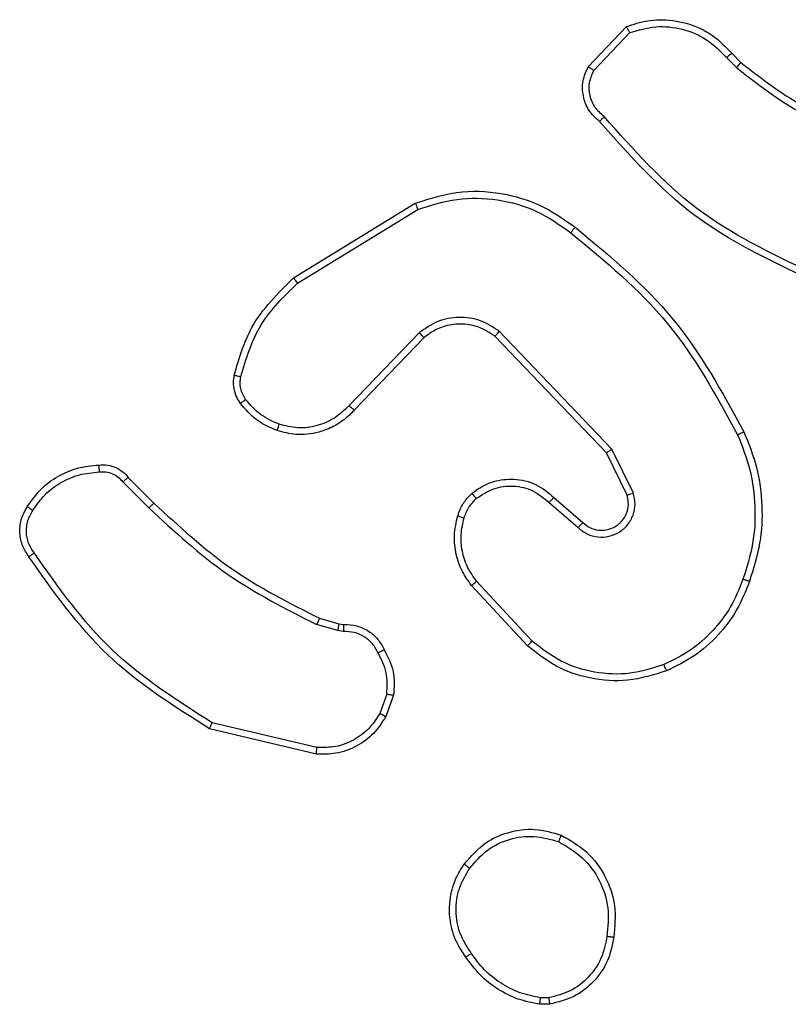
# Model space of a CAD drawing. Units: millimetres. Extents: x -4534 to 381410, y -3372 to 7188.
# Drawn here: x -120 to -97, y 2163 to 2192 of the extents above; entities that cross this region are included whole.
import ezdxf

# ---------------------------------------------------------------- set-up
doc = ezdxf.new("R2010")
doc.units = ezdxf.units.MM
doc.layers.add('Toestel 2D', color=7, linetype='Continuous', lineweight=20)

# ---------------------------------------------------------------- blocks, each defined once
blk = doc.blocks.new('44')
at = {"color": 7, "linetype": 'Continuous', "lineweight": 25}
for p, q in [((7533.4123, 1264.4805), (7533.5249, 1264.5987)), ((7533.429, 1264.4698), (7533.5346, 1264.5811)), ((7533.8201, 1264.5076), (7533.849, 1264.4782)), ((7533.8357, 1264.5203), (7533.8621, 1264.4935)), ((7532.5437, 1263.859), (7532.9027, 1264.079)), ((7532.5559, 1263.8433), (7532.9101, 1264.0605)), ((7532.9147, 1263.6977), (7532.707, 1263.4824)), ((7533.4659, 1263.3436), (7533.1379, 1263.6863)), ((7533.4819, 1263.3549), (7533.1503, 1263.7016)), ((7532.9285, 1263.683), (7532.7225, 1263.4694)), ((7533.5266, 1263.2191), (7533.4659, 1263.3436)), ((7533.5454, 1263.2251), (7533.4819, 1263.3549)), ((7532.041, 1263.2581), (7532.1177, 1263.1814)), ((7532.0568, 1263.2715), (7532.1325, 1263.1958)), ((7533.2972, 1263.1974), (7533.3824, 1263.1235)), ((7533.3113, 1263.2123), (7533.3962, 1263.1385)), ((7533.2468, 1262.7896), (7533.0834, 1262.9656)), ((7533.2335, 1262.7753), (7533.0683, 1262.9534)), ((7532.6206, 1262.8567), (7532.6775, 1262.8403)), ((7532.6743, 1262.8201), (7532.612, 1262.838)), ((7532.6906, 1262.8178), (7532.6743, 1262.8201)), ((7532.6775, 1262.8403), (7532.692, 1262.8383)), ((7532.8187, 1262.6335), (7532.7978, 1262.5759)), ((7532.8388, 1262.6304), (7532.8159, 1262.567)), ((7532.6114, 1262.4564), (7532.2963, 1262.5312)), ((7532.6127, 1262.4758), (7532.3042, 1262.5489)), ((7533.299, 1261.72), (7533.2695, 1261.7197)), ((7533.2957, 1261.739), (7533.2718, 1261.7388))]:
    blk.add_line(p, q, dxfattribs=at)
for points, knots in [([(7533.5249, 1264.5987), (7533.5455, 1264.6056), (7533.5772, 1264.6161), (7533.6368, 1264.6207), (7533.7037, 1264.6121), (7533.7795, 1264.5782), (7533.8177, 1264.5388), (7533.8357, 1264.5203)], [0, 0, 0, 0, 0.190174, 0.2906685, 0.5222477, 0.7751398, 1, 1, 1, 1]), ([(7533.5249, 1264.5987), (7533.525, 1264.5984), (7533.5252, 1264.598), (7533.5268, 1264.5952), (7533.5286, 1264.5919), (7533.5304, 1264.5887), (7533.5324, 1264.5851), (7533.5339, 1264.5825), (7533.5346, 1264.5811)], [0, 0, 0, 0, 0.212886, 0.450575, 0.57843, 0.712759, 0.853403, 1, 1, 1, 1]), ([(7533.5346, 1264.5811), (7533.56, 1264.5885), (7533.6106, 1264.6033), (7533.6903, 1264.5946), (7533.7644, 1264.564), (7533.8015, 1264.5264), (7533.8201, 1264.5076)], [0, 0, 0, 0, 0.249966, 0.49994, 0.749814, 1, 1, 1, 1]), ([(7533.8357, 1264.5203), (7533.8355, 1264.5201), (7533.835, 1264.5197), (7533.8314, 1264.5168), (7533.8262, 1264.5126), (7533.8221, 1264.5093), (7533.8201, 1264.5076)], [0, 0, 0, 0, 0.250266, 0.499613, 0.749715, 1, 1, 1, 1]), ([(7533.4455, 1264.3193), (7533.4342, 1264.3298), (7533.4117, 1264.3506), (7533.3955, 1264.3941), (7533.394, 1264.4398), (7533.4062, 1264.467), (7533.4123, 1264.4805)], [0, 0, 0, 0, 0.254946, 0.506604, 0.754952, 1, 1, 1, 1]), ([(7533.4123, 1264.4805), (7533.4125, 1264.4803), (7533.4129, 1264.48), (7533.4155, 1264.4783), (7533.4187, 1264.4763), (7533.4217, 1264.4744), (7533.4252, 1264.4722), (7533.4277, 1264.4706), (7533.429, 1264.4698)], [0, 0, 0, 0, 0.215609, 0.453583, 0.581491, 0.715308, 0.854683, 1, 1, 1, 1]), ([(7533.4593, 1264.3338), (7533.4497, 1264.3423), (7533.4306, 1264.3593), (7533.4158, 1264.3955), (7533.4136, 1264.4345), (7533.4238, 1264.458), (7533.429, 1264.4698)], [0, 0, 0, 0, 0.2499417, 0.4998987, 0.7496338, 1, 1, 1, 1]), ([(7533.8621, 1264.4935), (7533.8618, 1264.4932), (7533.8613, 1264.4926), (7533.8578, 1264.4886), (7533.8535, 1264.4835), (7533.8505, 1264.48), (7533.849, 1264.4782)], [0, 0, 0, 0, 0.279873, 0.558903, 0.779401, 1, 1, 1, 1]), ([(7533.849, 1264.4782), (7533.9043, 1264.4352), (7534.0149, 1264.3492), (7534.1437, 1264.2942), (7534.2081, 1264.2667)], [0, 0, 0, 0, 0.500001, 1, 1, 1, 1]), ([(7533.8621, 1264.4935), (7533.9158, 1264.4516), (7534.0243, 1264.3671), (7534.1509, 1264.3129), (7534.2148, 1264.2856)], [0, 0, 0, 0, 0.494664, 1, 1, 1, 1]), ([(7533.4455, 1264.3193), (7533.4456, 1264.3195), (7533.446, 1264.3199), (7533.4484, 1264.3224), (7533.4511, 1264.3252), (7533.4536, 1264.3278), (7533.4563, 1264.3307), (7533.4583, 1264.3327), (7533.4593, 1264.3338)], [0, 0, 0, 0, 0.228355, 0.470288, 0.596871, 0.72751, 0.862094, 1, 1, 1, 1]), ([(7534.0679, 1263.8749), (7533.951, 1263.9309), (7533.7173, 1264.043), (7533.5453, 1264.2368), (7533.4593, 1264.3338)], [0, 0, 0, 0, 0.49999, 1, 1, 1, 1]), ([(7534.0616, 1263.856), (7533.9448, 1263.9116), (7533.7081, 1264.0242), (7533.5338, 1264.2201), (7533.4455, 1264.3193)], [0, 0, 0, 0, 0.493272, 1, 1, 1, 1]), ([(7532.9027, 1264.079), (7532.9486, 1264.0932), (7533.0364, 1264.1203), (7533.1692, 1264.1097), (7533.2833, 1264.0725), (7533.3446, 1264.0287), (7533.3736, 1264.008)], [0, 0, 0, 0, 0.286577, 0.548791, 0.786617, 1, 1, 1, 1]), ([(7532.9101, 1264.0605), (7532.9483, 1264.0726), (7533.0246, 1264.0969), (7533.1457, 1264.0931), (7533.2626, 1264.0609), (7533.3283, 1264.015), (7533.3611, 1263.992)], [0, 0, 0, 0, 0.249979, 0.499964, 0.749895, 1, 1, 1, 1]), ([(7532.9027, 1264.079), (7532.9028, 1264.0787), (7532.903, 1264.0781), (7532.9046, 1264.0739), (7532.9071, 1264.0678), (7532.9091, 1264.0629), (7532.9101, 1264.0605)], [0, 0, 0, 0, 0.2500049, 0.499969, 0.7498012, 1, 1, 1, 1]), ([(7533.3611, 1263.992), (7533.3621, 1263.9932), (7533.3639, 1263.9957), (7533.3666, 1263.9991), (7533.3688, 1264.002), (7533.3712, 1264.005), (7533.3731, 1264.0074), (7533.3734, 1264.0078), (7533.3736, 1264.008)], [0, 0, 0, 0, 0.150019, 0.293216, 0.429208, 0.557778, 0.792981, 1, 1, 1, 1]), ([(7533.3736, 1264.008), (7533.4758, 1263.9235), (7533.6802, 1263.7546), (7533.8074, 1263.5218), (7533.8709, 1263.4055)], [0, 0, 0, 0, 0.500135, 1, 1, 1, 1]), ([(7533.3611, 1263.992), (7533.462, 1263.9085), (7533.6639, 1263.7415), (7533.7897, 1263.5117), (7533.8526, 1263.3968)], [0, 0, 0, 0, 0.500001, 1, 1, 1, 1]), ([(7532.3692, 1263.5726), (7532.3833, 1263.6212), (7532.4153, 1263.7319), (7532.4976, 1263.8133), (7532.5437, 1263.859)], [0, 0, 0, 0, 0.439112, 1, 1, 1, 1]), ([(7532.5437, 1263.859), (7532.5439, 1263.8588), (7532.5442, 1263.8582), (7532.5469, 1263.8546), (7532.551, 1263.8494), (7532.5542, 1263.8454), (7532.5559, 1263.8433)], [0, 0, 0, 0, 0.250142, 0.499823, 0.749944, 1, 1, 1, 1]), ([(7532.3883, 1263.5683), (7532.4044, 1263.6213), (7532.4366, 1263.7274), (7532.5161, 1263.8047), (7532.5559, 1263.8433)], [0, 0, 0, 0, 0.499988, 1, 1, 1, 1]), ([(7533.1503, 1263.7016), (7533.1323, 1263.7133), (7533.0964, 1263.7369), (7533.0317, 1263.746), (7532.9674, 1263.7345), (7532.9322, 1263.71), (7532.9147, 1263.6977)], [0, 0, 0, 0, 0.250297, 0.500104, 0.750052, 1, 1, 1, 1]), ([(7533.1379, 1263.6863), (7533.1223, 1263.6966), (7533.0912, 1263.7172), (7533.0363, 1263.7257), (7532.9935, 1263.7188), (7532.9575, 1263.7047), (7532.94, 1263.6916), (7532.9285, 1263.683)], [0, 0, 0, 0, 0.244191, 0.489915, 0.71303, 0.811021, 1, 1, 1, 1]), ([(7532.9285, 1263.683), (7532.9282, 1263.6832), (7532.9277, 1263.6836), (7532.9245, 1263.6869), (7532.9199, 1263.6918), (7532.9164, 1263.6957), (7532.9147, 1263.6977)], [0, 0, 0, 0, 0.25039, 0.499849, 0.749869, 1, 1, 1, 1]), ([(7533.1379, 1263.6863), (7533.1381, 1263.6866), (7533.1384, 1263.687), (7533.1412, 1263.6905), (7533.1454, 1263.6956), (7533.1486, 1263.6996), (7533.1503, 1263.7016)], [0, 0, 0, 0, 0.249896, 0.500142, 0.749919, 1, 1, 1, 1]), ([(7532.3872, 1263.4894), (7532.3833, 1263.4954), (7532.3755, 1263.5075), (7532.3689, 1263.5284), (7532.3661, 1263.5504), (7532.3682, 1263.5651), (7532.3692, 1263.5726)], [0, 0, 0, 0, 0.243949, 0.49192, 0.743941, 1, 1, 1, 1]), ([(7532.3692, 1263.5726), (7532.3695, 1263.5724), (7532.3701, 1263.5722), (7532.3744, 1263.5712), (7532.3807, 1263.5698), (7532.3858, 1263.5688), (7532.3883, 1263.5683)], [0, 0, 0, 0, 0.250036, 0.500164, 0.74984, 1, 1, 1, 1]), ([(7532.4028, 1263.5009), (7532.3996, 1263.5059), (7532.3933, 1263.5159), (7532.388, 1263.533), (7532.3858, 1263.5507), (7532.3875, 1263.5624), (7532.3883, 1263.5683)], [0, 0, 0, 0, 0.249955, 0.50001, 0.750079, 1, 1, 1, 1]), ([(7532.3872, 1263.4894), (7532.3875, 1263.4897), (7532.3881, 1263.4901), (7532.3922, 1263.4932), (7532.3973, 1263.4969), (7532.401, 1263.4996), (7532.4028, 1263.5009)], [0, 0, 0, 0, 0.279396, 0.558825, 0.779175, 1, 1, 1, 1]), ([(7532.4957, 1263.4091), (7532.4745, 1263.4183), (7532.4321, 1263.4367), (7532.4022, 1263.4719), (7532.3872, 1263.4894)], [0, 0, 0, 0, 0.500005, 1, 1, 1, 1]), ([(7532.5017, 1263.4278), (7532.4824, 1263.4362), (7532.4439, 1263.453), (7532.4165, 1263.4849), (7532.4028, 1263.5009)], [0, 0, 0, 0, 0.500001, 1, 1, 1, 1]), ([(7532.707, 1263.4824), (7532.6934, 1263.4693), (7532.6661, 1263.4433), (7532.6133, 1263.4214), (7532.5566, 1263.414), (7532.52, 1263.4232), (7532.5017, 1263.4278)], [0, 0, 0, 0, 0.249975, 0.499939, 0.749851, 1, 1, 1, 1]), ([(7532.7225, 1263.4694), (7532.7222, 1263.4696), (7532.7215, 1263.47), (7532.7174, 1263.4735), (7532.7123, 1263.4778), (7532.7088, 1263.4808), (7532.707, 1263.4824)], [0, 0, 0, 0, 0.279398, 0.558989, 0.7795, 1, 1, 1, 1]), ([(7532.7225, 1263.4694), (7532.7194, 1263.466), (7532.7105, 1263.4562), (7532.6913, 1263.4395), (7532.6604, 1263.4193), (7532.6125, 1263.4006), (7532.554, 1263.394), (7532.5138, 1263.4044), (7532.4957, 1263.4091)], [0, 0, 0, 0, 0.056641, 0.159019, 0.307045, 0.500611, 0.775341, 1, 1, 1, 1]), ([(7532.4957, 1263.4091), (7532.4958, 1263.4094), (7532.4959, 1263.41), (7532.4972, 1263.4143), (7532.4992, 1263.4204), (7532.5009, 1263.4253), (7532.5017, 1263.4278)], [0, 0, 0, 0, 0.249816, 0.499663, 0.749607, 1, 1, 1, 1]), ([(7533.8709, 1263.4055), (7533.8706, 1263.4054), (7533.8701, 1263.4051), (7533.8659, 1263.403), (7533.8598, 1263.4002), (7533.855, 1263.3979), (7533.8526, 1263.3968)], [0, 0, 0, 0, 0.250669, 0.500133, 0.749861, 1, 1, 1, 1]), ([(7533.8526, 1263.3968), (7533.8661, 1263.3629), (7533.8931, 1263.2951), (7533.9063, 1263.1858), (7533.9012, 1263.076), (7533.8793, 1263.0063), (7533.8683, 1262.9715)], [0, 0, 0, 0, 0.249945, 0.499994, 0.750049, 1, 1, 1, 1]), ([(7533.8709, 1263.4055), (7533.8847, 1263.3714), (7533.9129, 1263.3013), (7533.9272, 1263.1894), (7533.9218, 1263.0746), (7533.8991, 1263.0024), (7533.8874, 1262.9652)], [0, 0, 0, 0, 0.243403, 0.500001, 0.742018, 1, 1, 1, 1]), ([(7533.4659, 1263.3436), (7533.466, 1263.3437), (7533.4664, 1263.3439), (7533.4687, 1263.3455), (7533.4716, 1263.3476), (7533.4745, 1263.3496), (7533.478, 1263.3521), (7533.4806, 1263.354), (7533.4819, 1263.3549)], [0, 0, 0, 0, 0.194225, 0.42544, 0.554754, 0.69373, 0.842309, 1, 1, 1, 1]), ([(7531.7594, 1263.1854), (7531.7717, 1263.2028), (7531.7962, 1263.2376), (7531.848, 1263.2758), (7531.9069, 1263.3017), (7531.9493, 1263.3057), (7531.9705, 1263.3077)], [0, 0, 0, 0, 0.249996, 0.499993, 0.749987, 1, 1, 1, 1]), ([(7531.9705, 1263.3077), (7531.9704, 1263.3074), (7531.9703, 1263.3067), (7531.9704, 1263.3022), (7531.9706, 1263.2966), (7531.971, 1263.2915), (7531.9712, 1263.2888), (7531.9713, 1263.2874)], [0, 0, 0, 0, 0.241775, 0.488786, 0.741027, 0.869829, 1, 1, 1, 1]), ([(7531.9705, 1263.3077), (7531.9791, 1263.3081), (7531.9963, 1263.3088), (7532.0206, 1263.3012), (7532.0415, 1263.2888), (7532.0518, 1263.2772), (7532.0568, 1263.2715)], [0, 0, 0, 0, 0.262848, 0.524957, 0.770675, 1, 1, 1, 1]), ([(7531.7755, 1263.1742), (7531.7869, 1263.1903), (7531.8096, 1263.2227), (7531.8576, 1263.2581), (7531.9123, 1263.282), (7531.9516, 1263.2856), (7531.9713, 1263.2874)], [0, 0, 0, 0, 0.250037, 0.500004, 0.749969, 1, 1, 1, 1]), ([(7531.9713, 1263.2874), (7531.9779, 1263.2878), (7531.9912, 1263.2885), (7532.0105, 1263.283), (7532.0279, 1263.2731), (7532.0367, 1263.2631), (7532.041, 1263.2581)], [0, 0, 0, 0, 0.250025, 0.500008, 0.749934, 1, 1, 1, 1]), ([(7532.0568, 1263.2715), (7532.0566, 1263.2714), (7532.0562, 1263.2711), (7532.0536, 1263.2689), (7532.0506, 1263.2664), (7532.0478, 1263.2639), (7532.0445, 1263.2611), (7532.0422, 1263.2591), (7532.041, 1263.2581)], [0, 0, 0, 0, 0.212775, 0.449954, 0.577956, 0.71229, 0.853275, 1, 1, 1, 1]), ([(7533.0697, 1263.2244), (7533.0801, 1263.2321), (7533.0997, 1263.2467), (7533.1414, 1263.2632), (7533.1957, 1263.2696), (7533.2604, 1263.2547), (7533.2946, 1263.2262), (7533.3113, 1263.2123)], [0, 0, 0, 0, 0.145292, 0.276006, 0.502105, 0.756351, 1, 1, 1, 1]), ([(7533.0278, 1263.1586), (7533.0325, 1263.171), (7533.0377, 1263.1849), (7533.0474, 1263.1994), (7533.0551, 1263.2101), (7533.0634, 1263.2182), (7533.0697, 1263.2244)], [0, 0, 0, 0, 0.499463, 0.560103, 0.663802, 1, 1, 1, 1]), ([(7533.0697, 1263.2244), (7533.0699, 1263.2241), (7533.0702, 1263.2236), (7533.0731, 1263.22), (7533.0773, 1263.2149), (7533.0807, 1263.2109), (7533.0824, 1263.209)], [0, 0, 0, 0, 0.250304, 0.499995, 0.749926, 1, 1, 1, 1]), ([(7533.0824, 1263.209), (7533.099, 1263.2199), (7533.1321, 1263.2418), (7533.1922, 1263.2491), (7533.2514, 1263.2357), (7533.2819, 1263.2102), (7533.2972, 1263.1974)], [0, 0, 0, 0, 0.249953, 0.499885, 0.749613, 1, 1, 1, 1]), ([(7533.3824, 1263.1235), (7533.391, 1263.1166), (7533.4082, 1263.103), (7533.4407, 1263.0942), (7533.4738, 1263.0962), (7533.5046, 1263.1089), (7533.5297, 1263.1309), (7533.5459, 1263.1599), (7533.5525, 1263.1928), (7533.5478, 1263.2143), (7533.5454, 1263.2251)], [0, 0, 0, 0, 0.125105, 0.250179, 0.374942, 0.500016, 0.624891, 0.749999, 0.874991, 1, 1, 1, 1]), ([(7533.5266, 1263.2191), (7533.527, 1263.2191), (7533.5276, 1263.2192), (7533.5318, 1263.2206), (7533.538, 1263.2226), (7533.5429, 1263.2242), (7533.5454, 1263.2251)], [0, 0, 0, 0, 0.249808, 0.499967, 0.74947, 1, 1, 1, 1]), ([(7532.1325, 1263.1958), (7532.1324, 1263.1958), (7532.1323, 1263.1957), (7532.1314, 1263.1948), (7532.13, 1263.1935), (7532.1282, 1263.1917), (7532.1259, 1263.1894), (7532.1233, 1263.1869), (7532.1206, 1263.1842), (7532.1186, 1263.1823), (7532.1177, 1263.1814)], [0, 0, 0, 0, 0.125041, 0.249964, 0.375424, 0.500003, 0.624646, 0.74984, 0.875063, 1, 1, 1, 1]), ([(7532.1325, 1263.1958), (7532.206, 1263.1279), (7532.3529, 1262.9921), (7532.5314, 1262.9018), (7532.6206, 1262.8567)], [0, 0, 0, 0, 0.500003, 1, 1, 1, 1]), ([(7533.0466, 1263.1525), (7533.0506, 1263.1632), (7533.0586, 1263.1845), (7533.0745, 1263.2008), (7533.0824, 1263.209)], [0, 0, 0, 0, 0.500006, 1, 1, 1, 1]), ([(7533.3113, 1263.2123), (7533.3111, 1263.2121), (7533.3108, 1263.2118), (7533.3086, 1263.2095), (7533.306, 1263.2067), (7533.3034, 1263.204), (7533.3004, 1263.2009), (7533.2983, 1263.1986), (7533.2972, 1263.1974)], [0, 0, 0, 0, 0.20643, 0.4411387, 0.569427, 0.7056438, 0.8493176, 1, 1, 1, 1]), ([(7533.3962, 1263.1385), (7533.4029, 1263.1331), (7533.4164, 1263.122), (7533.4407, 1263.1154), (7533.465, 1263.1158), (7533.4899, 1263.1237), (7533.5094, 1263.1391), (7533.5214, 1263.1566), (7533.5289, 1263.1747), (7533.5321, 1263.1962), (7533.5283, 1263.2119), (7533.5266, 1263.2191)], [0, 0, 0, 0, 0.122009, 0.248426, 0.350821, 0.467247, 0.617005, 0.696808, 0.769098, 0.895968, 1, 1, 1, 1]), ([(7531.764, 1263.0378), (7531.7573, 1263.048), (7531.7436, 1263.0689), (7531.7358, 1263.1072), (7531.739, 1263.1484), (7531.7525, 1263.1729), (7531.7594, 1263.1854)], [0, 0, 0, 0, 0.23028, 0.473707, 0.730271, 1, 1, 1, 1]), ([(7531.7797, 1263.0488), (7531.7735, 1263.0583), (7531.7612, 1263.0771), (7531.7551, 1263.1108), (7531.7589, 1263.1448), (7531.77, 1263.1644), (7531.7755, 1263.1742)], [0, 0, 0, 0, 0.250071, 0.5, 0.749921, 1, 1, 1, 1]), ([(7531.7594, 1263.1854), (7531.7596, 1263.1852), (7531.7599, 1263.1848), (7531.7626, 1263.1828), (7531.7657, 1263.1807), (7531.7686, 1263.1787), (7531.7719, 1263.1765), (7531.7743, 1263.175), (7531.7755, 1263.1742)], [0, 0, 0, 0, 0.22287, 0.463044, 0.589967, 0.721897, 0.858876, 1, 1, 1, 1]), ([(7532.1177, 1263.1814), (7532.1921, 1263.1127), (7532.3409, 1262.9753), (7532.5216, 1262.8838), (7532.612, 1262.838)], [0, 0, 0, 0, 0.5000039, 1, 1, 1, 1]), ([(7533.0683, 1262.9534), (7533.0586, 1262.9668), (7533.0387, 1262.9944), (7533.0214, 1263.0448), (7533.0149, 1263.1014), (7533.0234, 1263.1392), (7533.0278, 1263.1586)], [0, 0, 0, 0, 0.226446, 0.468597, 0.726456, 1, 1, 1, 1]), ([(7533.0278, 1263.1586), (7533.0281, 1263.1585), (7533.0287, 1263.1582), (7533.0329, 1263.1567), (7533.0392, 1263.1548), (7533.0441, 1263.1533), (7533.0466, 1263.1525)], [0, 0, 0, 0, 0.2501, 0.500126, 0.749823, 1, 1, 1, 1]), ([(7533.0834, 1262.9656), (7533.0738, 1262.9791), (7533.0546, 1263.0062), (7533.0396, 1263.0541), (7533.0353, 1263.1041), (7533.0429, 1263.1364), (7533.0466, 1263.1525)], [0, 0, 0, 0, 0.250039, 0.500007, 0.749976, 1, 1, 1, 1]), ([(7533.3962, 1263.1385), (7533.3962, 1263.1384), (7533.396, 1263.1382), (7533.3944, 1263.1365), (7533.3921, 1263.134), (7533.3895, 1263.1311), (7533.3862, 1263.1276), (7533.3837, 1263.1249), (7533.3824, 1263.1235)], [0, 0, 0, 0, 0.1560725, 0.3744452, 0.5071581, 0.6555809, 0.8202072, 1, 1, 1, 1]), ([(7531.764, 1263.0378), (7531.7642, 1263.0379), (7531.7646, 1263.0382), (7531.7673, 1263.0401), (7531.7703, 1263.0423), (7531.7731, 1263.0442), (7531.7763, 1263.0464), (7531.7786, 1263.048), (7531.7797, 1263.0488)], [0, 0, 0, 0, 0.2279656, 0.4704525, 0.5971024, 0.7276905, 0.862064, 1, 1, 1, 1]), ([(7532.3042, 1262.5489), (7532.2002, 1262.6148), (7531.9923, 1262.7468), (7531.8506, 1262.9481), (7531.7797, 1263.0488)], [0, 0, 0, 0, 0.499999, 1, 1, 1, 1]), ([(7532.2963, 1262.5312), (7532.1907, 1262.5979), (7531.9795, 1262.7313), (7531.8358, 1262.9356), (7531.764, 1263.0378)], [0, 0, 0, 0, 0.500001, 1, 1, 1, 1]), ([(7533.0683, 1262.9534), (7533.0685, 1262.9536), (7533.069, 1262.9539), (7533.0725, 1262.9567), (7533.0775, 1262.9607), (7533.0814, 1262.964), (7533.0834, 1262.9656)], [0, 0, 0, 0, 0.249687, 0.499763, 0.7495, 1, 1, 1, 1]), ([(7533.8683, 1262.9715), (7533.8574, 1262.9441), (7533.8356, 1262.8892), (7533.7811, 1262.8187), (7533.715, 1262.759), (7533.6619, 1262.733), (7533.6354, 1262.72)], [0, 0, 0, 0, 0.249929, 0.500003, 0.750071, 1, 1, 1, 1]), ([(7533.8874, 1262.9652), (7533.876, 1262.9364), (7533.8532, 1262.8789), (7533.7964, 1262.8047), (7533.7268, 1262.7425), (7533.6711, 1262.7154), (7533.6433, 1262.7019)], [0, 0, 0, 0, 0.249999, 0.500003, 0.749994, 1, 1, 1, 1]), ([(7533.8874, 1262.9652), (7533.8871, 1262.9653), (7533.8867, 1262.9653), (7533.8837, 1262.9663), (7533.8801, 1262.9675), (7533.8767, 1262.9686), (7533.8727, 1262.97), (7533.8698, 1262.971), (7533.8683, 1262.9715)], [0, 0, 0, 0, 0.209252, 0.445176, 0.573489, 0.708654, 0.851032, 1, 1, 1, 1]), ([(7532.6206, 1262.8567), (7532.6204, 1262.8563), (7532.62, 1262.8556), (7532.6177, 1262.8506), (7532.6148, 1262.8444), (7532.6129, 1262.8401), (7532.612, 1262.838)], [0, 0, 0, 0, 0.279839, 0.558866, 0.77937, 1, 1, 1, 1]), ([(7532.6775, 1262.8403), (7532.6774, 1262.8399), (7532.6772, 1262.8391), (7532.6763, 1262.8337), (7532.6753, 1262.827), (7532.6746, 1262.8224), (7532.6743, 1262.8201)], [0, 0, 0, 0, 0.27985, 0.559117, 0.779426, 1, 1, 1, 1]), ([(7532.692, 1262.8383), (7532.6919, 1262.838), (7532.6917, 1262.8374), (7532.6914, 1262.8339), (7532.6912, 1262.8299), (7532.691, 1262.8262), (7532.6908, 1262.8221), (7532.6907, 1262.8192), (7532.6906, 1262.8178)], [0, 0, 0, 0, 0.22778, 0.470217, 0.59673, 0.727483, 0.862039, 1, 1, 1, 1]), ([(7532.7932, 1262.7543), (7532.7881, 1262.7637), (7532.7779, 1262.7827), (7532.7527, 1262.8035), (7532.7229, 1262.8167), (7532.7013, 1262.8174), (7532.6906, 1262.8178)], [0, 0, 0, 0, 0.250039, 0.499969, 0.749936, 1, 1, 1, 1]), ([(7532.692, 1262.8383), (7532.7049, 1262.8376), (7532.7305, 1262.8364), (7532.7653, 1262.8202), (7532.7939, 1262.7961), (7532.8056, 1262.7747), (7532.8113, 1262.7641)], [0, 0, 0, 0, 0.259368, 0.512483, 0.759359, 1, 1, 1, 1]), ([(7533.2335, 1262.7753), (7533.2338, 1262.7756), (7533.2342, 1262.776), (7533.2372, 1262.7792), (7533.2416, 1262.7839), (7533.245, 1262.7877), (7533.2468, 1262.7896)], [0, 0, 0, 0, 0.249756, 0.499893, 0.749554, 1, 1, 1, 1]), ([(7533.6354, 1262.72), (7533.6022, 1262.7095), (7533.5357, 1262.6885), (7533.4302, 1262.6938), (7533.3293, 1262.7252), (7533.2743, 1262.7681), (7533.2468, 1262.7896)], [0, 0, 0, 0, 0.249986, 0.499965, 0.749874, 1, 1, 1, 1]), ([(7532.8113, 1262.7641), (7532.8111, 1262.764), (7532.8106, 1262.7637), (7532.8075, 1262.762), (7532.804, 1262.7601), (7532.8007, 1262.7583), (7532.7971, 1262.7563), (7532.7945, 1262.755), (7532.7932, 1262.7543)], [0, 0, 0, 0, 0.22729, 0.468706, 0.595483, 0.726398, 0.861335, 1, 1, 1, 1]), ([(7532.8113, 1262.7641), (7532.822, 1262.7431), (7532.8434, 1262.701), (7532.8403, 1262.654), (7532.8388, 1262.6304)], [0, 0, 0, 0, 0.500011, 1, 1, 1, 1]), ([(7533.6433, 1262.7019), (7533.6055, 1262.6901), (7533.5318, 1262.6671), (7533.4178, 1262.6761), (7533.315, 1262.7109), (7533.2602, 1262.7542), (7533.2335, 1262.7753)], [0, 0, 0, 0, 0.268413, 0.524563, 0.768421, 1, 1, 1, 1]), ([(7532.8187, 1262.6335), (7532.8199, 1262.6548), (7532.8224, 1262.6974), (7532.8029, 1262.7353), (7532.7932, 1262.7543)], [0, 0, 0, 0, 0.500005, 1, 1, 1, 1]), ([(7533.6433, 1262.7019), (7533.6431, 1262.7022), (7533.6428, 1262.7027), (7533.641, 1262.7068), (7533.6384, 1262.7128), (7533.6364, 1262.7176), (7533.6354, 1262.72)], [0, 0, 0, 0, 0.249685, 0.499723, 0.749627, 1, 1, 1, 1]), ([(7532.8187, 1262.6335), (7532.8202, 1262.6333), (7532.8231, 1262.6327), (7532.8271, 1262.632), (7532.8307, 1262.6314), (7532.8346, 1262.6308), (7532.838, 1262.6304), (7532.8386, 1262.6304), (7532.8388, 1262.6304)], [0, 0, 0, 0, 0.141367, 0.278132, 0.410012, 0.537323, 0.777698, 1, 1, 1, 1]), ([(7532.8159, 1262.567), (7532.8047, 1262.5497), (7532.7823, 1262.5151), (7532.7303, 1262.4776), (7532.6715, 1262.4557), (7532.6304, 1262.4562), (7532.6114, 1262.4564)], [0, 0, 0, 0, 0.250036, 0.500009, 0.769714, 1, 1, 1, 1]), ([(7532.7978, 1262.5759), (7532.7877, 1262.5602), (7532.7673, 1262.529), (7532.7215, 1262.4958), (7532.6687, 1262.4756), (7532.6313, 1262.4757), (7532.6127, 1262.4758)], [0, 0, 0, 0, 0.250046, 0.499999, 0.749955, 1, 1, 1, 1]), ([(7532.8159, 1262.567), (7532.8155, 1262.5671), (7532.8148, 1262.5673), (7532.8099, 1262.5696), (7532.804, 1262.5726), (7532.7999, 1262.5748), (7532.7978, 1262.5759)], [0, 0, 0, 0, 0.280173, 0.559049, 0.779529, 1, 1, 1, 1]), ([(7532.2963, 1262.5312), (7532.2963, 1262.5314), (7532.2964, 1262.5319), (7532.2976, 1262.5345), (7532.299, 1262.5377), (7532.3005, 1262.5409), (7532.3022, 1262.5447), (7532.3035, 1262.5475), (7532.3042, 1262.5489)], [0, 0, 0, 0, 0.201227, 0.435023, 0.563678, 0.700795, 0.846562, 1, 1, 1, 1]), ([(7532.6114, 1262.4564), (7532.6114, 1262.4567), (7532.6113, 1262.4573), (7532.6116, 1262.4617), (7532.612, 1262.4681), (7532.6125, 1262.4732), (7532.6127, 1262.4758)], [0, 0, 0, 0, 0.250055, 0.499722, 0.749488, 1, 1, 1, 1]), ([(7533.0472, 1262.1332), (7533.067, 1262.1557), (7533.1025, 1262.1963), (7533.1771, 1262.2294), (7533.2553, 1262.2405), (7533.307, 1262.2253), (7533.3327, 1262.2178)], [0, 0, 0, 0, 0.277674, 0.499907, 0.750883, 1, 1, 1, 1]), ([(7533.0631, 1262.1209), (7533.0792, 1262.1396), (7533.1113, 1262.177), (7533.1792, 1262.2088), (7533.2535, 1262.2191), (7533.3009, 1262.2056), (7533.3246, 1262.1988)], [0, 0, 0, 0, 0.250249, 0.500094, 0.750043, 1, 1, 1, 1]), ([(7533.3327, 1262.2178), (7533.3326, 1262.2176), (7533.3324, 1262.2171), (7533.3311, 1262.214), (7533.3295, 1262.2103), (7533.3281, 1262.2069), (7533.3264, 1262.203), (7533.3252, 1262.2002), (7533.3246, 1262.1988)], [0, 0, 0, 0, 0.216897, 0.455834, 0.583087, 0.716647, 0.855677, 1, 1, 1, 1]), ([(7533.3327, 1262.2178), (7533.3588, 1262.2029), (7533.4118, 1262.1725), (7533.4658, 1262.0978), (7533.4963, 1262.0094), (7533.4905, 1261.9485), (7533.4875, 1261.9172)], [0, 0, 0, 0, 0.245321, 0.500034, 0.742724, 1, 1, 1, 1]), ([(7533.3246, 1262.1988), (7533.3491, 1262.1845), (7533.398, 1262.1559), (7533.4485, 1262.086), (7533.476, 1262.0042), (7533.4703, 1261.9477), (7533.4675, 1261.9195)], [0, 0, 0, 0, 0.249951, 0.499914, 0.749749, 1, 1, 1, 1]), ([(7533.0517, 1261.859), (7533.0422, 1261.8731), (7533.0202, 1261.9053), (7533.0014, 1261.9697), (7533.0033, 1262.0351), (7533.0209, 1262.092), (7533.0382, 1262.1191), (7533.0472, 1262.1332)], [0, 0, 0, 0, 0.1729176, 0.3970833, 0.6722695, 0.8297103, 1, 1, 1, 1]), ([(7533.0677, 1261.8699), (7533.0555, 1261.8889), (7533.031, 1261.9269), (7533.0197, 1261.9946), (7533.0283, 1262.0627), (7533.0515, 1262.1015), (7533.0631, 1262.1209)], [0, 0, 0, 0, 0.249961, 0.499936, 0.749781, 1, 1, 1, 1]), ([(7533.0472, 1262.1332), (7533.0474, 1262.1329), (7533.0478, 1262.1324), (7533.0514, 1262.1295), (7533.0567, 1262.1255), (7533.061, 1262.1224), (7533.0631, 1262.1209)], [0, 0, 0, 0, 0.250264, 0.50001, 0.75001, 1, 1, 1, 1]), ([(7533.4675, 1261.9195), (7533.463, 1261.8975), (7533.4541, 1261.8535), (7533.415, 1261.7976), (7533.3611, 1261.7555), (7533.3175, 1261.7445), (7533.2957, 1261.739)], [0, 0, 0, 0, 0.249963, 0.499922, 0.749766, 1, 1, 1, 1]), ([(7533.4875, 1261.9172), (7533.4827, 1261.8931), (7533.4729, 1261.8449), (7533.4298, 1261.7842), (7533.371, 1261.738), (7533.3232, 1261.726), (7533.299, 1261.72)], [0, 0, 0, 0, 0.249996, 0.500009, 0.746665, 1, 1, 1, 1]), ([(7533.4875, 1261.9172), (7533.4873, 1261.9172), (7533.4868, 1261.9171), (7533.4834, 1261.9174), (7533.4796, 1261.9178), (7533.476, 1261.9183), (7533.4719, 1261.9189), (7533.469, 1261.9193), (7533.4675, 1261.9195)], [0, 0, 0, 0, 0.218997, 0.458127, 0.585785, 0.718521, 0.856846, 1, 1, 1, 1]), ([(7533.0517, 1261.859), (7533.0519, 1261.8591), (7533.0524, 1261.8593), (7533.055, 1261.8611), (7533.058, 1261.8632), (7533.0609, 1261.8651), (7533.0642, 1261.8674), (7533.0665, 1261.8691), (7533.0677, 1261.8699)], [0, 0, 0, 0, 0.218253, 0.456867, 0.584556, 0.717393, 0.856214, 1, 1, 1, 1]), ([(7533.2695, 1261.7197), (7533.2479, 1261.724), (7533.2045, 1261.7325), (7533.1448, 1261.7629), (7533.0914, 1261.8044), (7533.065, 1261.8408), (7533.0517, 1261.859)], [0, 0, 0, 0, 0.246992, 0.495988, 0.746985, 1, 1, 1, 1]), ([(7533.2718, 1261.7388), (7533.2513, 1261.743), (7533.2103, 1261.7512), (7533.1543, 1261.7804), (7533.1045, 1261.8191), (7533.08, 1261.853), (7533.0677, 1261.8699)], [0, 0, 0, 0, 0.249922, 0.499991, 0.750067, 1, 1, 1, 1]), ([(7533.2695, 1261.7197), (7533.2695, 1261.7201), (7533.2696, 1261.7208), (7533.2702, 1261.7259), (7533.2709, 1261.7322), (7533.2715, 1261.7366), (7533.2718, 1261.7388)], [0, 0, 0, 0, 0.279898, 0.559131, 0.779319, 1, 1, 1, 1]), ([(7533.2957, 1261.739), (7533.2961, 1261.7365), (7533.2969, 1261.7315), (7533.2979, 1261.7252), (7533.2987, 1261.7208), (7533.2989, 1261.7203), (7533.299, 1261.72)], [0, 0, 0, 0, 0.250044, 0.500069, 0.750137, 1, 1, 1, 1])]:
    blk.add_open_spline(points, degree=3, knots=knots, dxfattribs=at)
blk = doc.blocks.new('VPL-03-WD1413')
at = {"layer": 'Toestel 2D', "xscale": 10, "yscale": 10, "zscale": 10}
blk.add_blockref('44', (-75437.44, -10453.805), dxfattribs=at)

msp = doc.modelspace()

# ---------------------------------------------------------------- block references
msp.add_blockref('VPL-03-WD1413', (0, 0))

doc.saveas('drawing.dxf')
